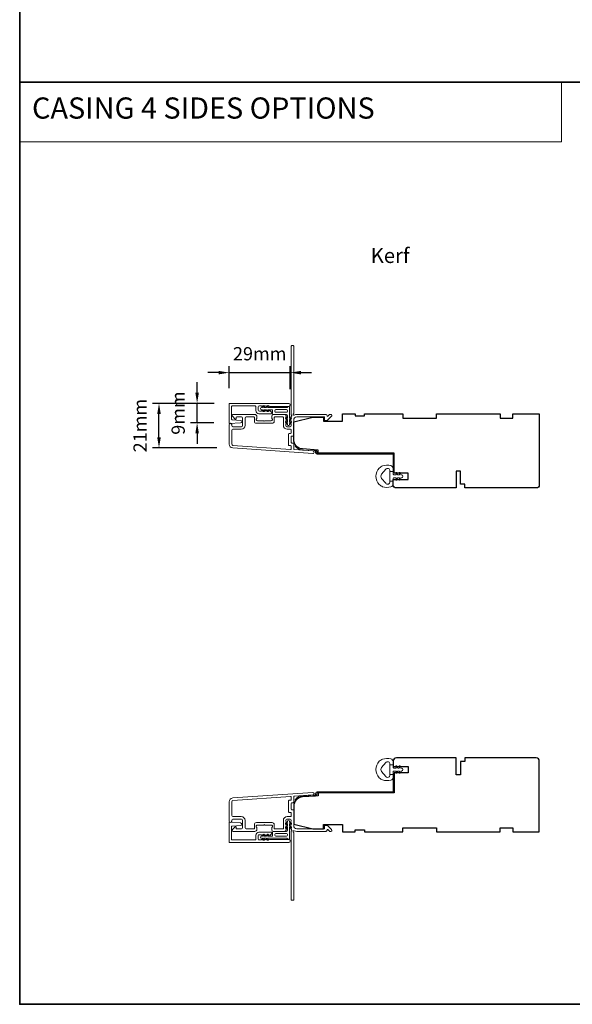
# Model space of a CAD drawing. Extents: x 3636 to 9706, y 3478 to 6021.
# Drawn here: x 3636 to 3897, y 3478 to 3943 of the extents above; entities that cross this region are included whole.
import ezdxf

# ---------------------------------------------------------------- set-up
doc = ezdxf.new("R2010")
doc.units = 0
doc.header["$LTSCALE"] = 250
doc.header["$MEASUREMENT"] = 0
doc.header["$PDMODE"] = 3
doc.header["$PDSIZE"] = -2
doc.linetypes.add('HIDDEN', pattern=[0.375, 0.25, -0.125])
doc.layers.get('DEFPOINTS').update_dxf_attribs({"color": 2, "linetype": 'CONTINUOUS'})
for name, color, linetype, lineweight in [('1', 1, 'CONTINUOUS', 13), ('5', 7, 'HIDDEN', 9), ('8', 7, 'CONTINUOUS', 35), ('Accessory Retainer Clip', 30, 'CONTINUOUS', 9), ('Casing', 142, 'CONTINUOUS', 15), ('Dimensions', 2, 'CONTINUOUS', 15), ('Frame & Sash Cladding', 3, 'CONTINUOUS', 15), ('Jamb Liner', 230, 'CONTINUOUS', 9), ('TEXT', 7, 'CONTINUOUS', 35), ('Weather-Strip', 6, 'CONTINUOUS', 9), ('Wood', 7, 'CONTINUOUS', 25)]:
    doc.layers.add(name, color=color, linetype=linetype, lineweight=lineweight)
doc.styles.add('BOLD', font='txt')
doc.styles.add('Note Text (ISO)', font='tahoma.ttf')
doc.styles.add('ROMANS', font='romans')
doc.dimstyles.new('LWDEC', dxfattribs={"dimscale": 20, "dimtxt": 2.5, "dimasz": 2, "dimexe": 1.25, "dimexo": 3, "dimgap": 2, "dimtad": 1, "dimtoh": 1, "dimdec": 0, "dimzin": 11, "dimdsep": 46, "dimtxsty": 'ROMANS', "dimcen": 0, "dimdle": 1.5, "dimazin": 0, "dimtfac": 1, "dimtdec": 0, "dimtix": 1, "dimtmove": 0, "dimatfit": 3, "dimfxl": 0, "dimtzin": 0, "dimarcsym": 0})

# ---------------------------------------------------------------- blocks, each defined once
blk = doc.blocks.new('*D244')
at = {"layer": 'DEFPOINTS', "color": 0}
for p in [(3763.33, 3776.29), (3734.43, 3761.49), (3763.33, 3761.06)]:
    blk.add_point(p, dxfattribs=at)
at = {"layer": 'Dimensions', "color": 0, "lineweight": -2}
for p, q in [((3734.43, 3768.99), (3734.43, 3779.41)), ((3763.33, 3768.56), (3763.33, 3779.41)), ((3729.43, 3776.29), (3724.43, 3776.29)), ((3734.43, 3776.29), (3763.33, 3776.29)), ((3768.33, 3776.29), (3773.33, 3776.29))]:
    blk.add_line(p, q, dxfattribs=at)
at = {"layer": 'Dimensions', "color": 0}
for points in [[(3729.43, 3777.12), (3729.43, 3775.45), (3734.43, 3776.29)], [(3768.33, 3777.12), (3768.33, 3775.45), (3763.33, 3776.29)]]:
    blk.add_solid(points, dxfattribs=at)
at = {"layer": 'Dimensions', "color": 0, "insert": (3748.88, 3784.41), "char_height": 6.25, "attachment_point": 5, "style": 'ROMANS'}
blk.add_mtext('29mm', dxfattribs=at)
blk = doc.blocks.new('*D245')
at = {"layer": 'DEFPOINTS', "color": 0}
for p in [(3701.31, 3761.79), (3734.89, 3761.79), (3736.13, 3740.75)]:
    blk.add_point(p, dxfattribs=at)
at = {"layer": 'Dimensions', "color": 0, "lineweight": -2}
for p, q in [((3727.39, 3761.79), (3698.19, 3761.79)), ((3701.31, 3745.75), (3701.31, 3756.79)), ((3728.63, 3740.75), (3698.19, 3740.75))]:
    blk.add_line(p, q, dxfattribs=at)
at = {"layer": 'Dimensions', "color": 0}
for points in [[(3700.48, 3756.79), (3702.15, 3756.79), (3701.31, 3761.79)], [(3700.48, 3745.75), (3702.15, 3745.75), (3701.31, 3740.75)]]:
    blk.add_solid(points, dxfattribs=at)
at = {"layer": 'Dimensions', "color": 0, "insert": (3693.19, 3751.27), "char_height": 6.25, "attachment_point": 5, "rotation": 90, "style": 'ROMANS'}
blk.add_mtext('21mm', dxfattribs=at)
blk = doc.blocks.new('*D246')
at = {"layer": 'DEFPOINTS', "color": 0}
for p in [(3719.32, 3761.79), (3734.89, 3761.79), (3734.65, 3752.62)]:
    blk.add_point(p, dxfattribs=at)
at = {"layer": 'Dimensions', "color": 0, "lineweight": -2}
for p, q in [((3719.32, 3766.79), (3719.32, 3771.79)), ((3727.39, 3761.79), (3716.19, 3761.79)), ((3719.32, 3752.62), (3719.32, 3761.79)), ((3727.15, 3752.62), (3716.19, 3752.62)), ((3719.32, 3747.62), (3719.32, 3742.62))]:
    blk.add_line(p, q, dxfattribs=at)
at = {"layer": 'Dimensions', "color": 0}
for points in [[(3718.49, 3766.79), (3720.15, 3766.79), (3719.32, 3761.79)], [(3718.49, 3747.62), (3720.15, 3747.62), (3719.32, 3752.62)]]:
    blk.add_solid(points, dxfattribs=at)
at = {"layer": 'Dimensions', "color": 0, "insert": (3711.19, 3757.2), "char_height": 6.25, "attachment_point": 5, "rotation": 90, "style": 'ROMANS'}
blk.add_mtext('9mm', dxfattribs=at)

msp = doc.modelspace()

# ---------------------------------------------------------------- linework, layer by layer
at = {"layer": '1', "linetype": 'Continuous'}
msp.add_lwpolyline([(3635.51092, 3913.55027), (3891.41958, 3913.55027), (3891.41958, 3885.3094), (3635.51092, 3885.3094)], close=True, dxfattribs=at)
at = {"layer": '8', "linetype": 'Continuous'}
msp.add_line((3635.51092, 3913.55027), (5298.86866, 3913.55027), dxfattribs=at)
msp.add_lwpolyline([(3635.51092, 4512.89951), (5298.86866, 4512.89951), (5298.86866, 3477.87489), (3635.51092, 3477.87489)], close=True, dxfattribs=at)
at = {"layer": 'Accessory Retainer Clip'}
for points in [[(3762.06531, 3760.04889, -0.761858294), (3763.00969, 3759.78885), (3763.0097, 3754.61246), (3763.52096, 3754.97045, -1), (3763.81233, 3754.55432), (3763.0097, 3753.99231), (3763.0097, 3752.74688), (3763.52096, 3753.10486, -1), (3763.81233, 3752.68873), (3763.0097, 3752.12673), (3763.0097, 3751.75488, -1), (3761.9937, 3751.75488), (3761.9937, 3752.12673), (3761.19106, 3752.68873, -1), (3761.48244, 3753.10486), (3761.9937, 3752.74688), (3761.9937, 3753.99231), (3761.19106, 3754.55432, -1), (3761.48244, 3754.97045), (3761.9937, 3754.61246), (3761.9937, 3756.04686, 0.414213562), (3761.4937, 3756.54686), (3755.47527, 3756.54686, -0.414213562), (3754.97527, 3757.04686), (3754.97527, 3758.53885, 0.414213562), (3754.72528, 3758.78885), (3752.59087, 3758.78885), (3752.94886, 3758.27759, -1), (3752.53273, 3757.98622), (3751.97073, 3758.78885), (3750.72529, 3758.78885), (3751.08328, 3758.27759, -1), (3750.66715, 3757.98622), (3750.10514, 3758.78885), (3749.7333, 3758.78885, -1), (3749.7333, 3759.80485), (3750.10514, 3759.80485), (3750.66715, 3760.60748, -1), (3751.08328, 3760.31611), (3750.72529, 3759.80485), (3751.97073, 3759.80485), (3752.53273, 3760.60748, -1), (3752.94886, 3760.31611), (3752.59087, 3759.80485), (3761.63579, 3759.80485, 0.264253664), (3762.06531, 3760.04889)], [(3762.0666, 3556.04807, 0.761858294), (3763.01099, 3556.30812), (3763.01099, 3561.48451), (3763.52225, 3561.12652, 1), (3763.81362, 3561.54265), (3763.01099, 3562.10466), (3763.01099, 3563.35009), (3763.52225, 3562.99211, 1), (3763.81362, 3563.40823), (3763.01099, 3563.97024), (3763.01099, 3564.34209, 1), (3761.99499, 3564.34209), (3761.99499, 3563.97024), (3761.19236, 3563.40823, 1), (3761.48373, 3562.99211), (3761.99499, 3563.35009), (3761.99499, 3562.10466), (3761.19236, 3561.54265, 1), (3761.48373, 3561.12652), (3761.99499, 3561.48451), (3761.99499, 3560.0501, -0.414213562), (3761.49499, 3559.55011), (3755.47656, 3559.55011, 0.414213562), (3754.97657, 3559.05011), (3754.97657, 3557.55811, -0.414213562), (3754.72657, 3557.30812), (3752.59217, 3557.30812), (3752.95015, 3557.81938, 1), (3752.53402, 3558.11075), (3751.97202, 3557.30812), (3750.72658, 3557.30812), (3751.08457, 3557.81938, 1), (3750.66844, 3558.11075), (3750.10644, 3557.30812), (3749.73459, 3557.30812, 1), (3749.73459, 3556.29212), (3750.10644, 3556.29212), (3750.66844, 3555.48948, 1), (3751.08457, 3555.78086), (3750.72658, 3556.29212), (3751.97202, 3556.29212), (3752.53402, 3555.48948, 1), (3752.95015, 3555.78086), (3752.59217, 3556.29212), (3761.63708, 3556.29212, -0.264253664), (3762.0666, 3556.04807)]]:
    msp.add_lwpolyline(points, format="xyb", dxfattribs=at)
for points in [[(3761.5097, 3758.80485, -0.414213562), (3762.0097, 3758.30485), (3762.0097, 3758.04686, -0.414213562), (3761.5097, 3757.54686), (3756.47527, 3757.54686, -0.414213562), (3755.97527, 3758.04686), (3755.97527, 3758.30485, -0.414213562), (3756.47527, 3758.80485)], [(3761.51099, 3557.29212, 0.414213562), (3762.01099, 3557.79211), (3762.01099, 3558.05011, 0.414213562), (3761.51099, 3558.55011), (3756.47656, 3558.55011, 0.414213562), (3755.97656, 3558.05011), (3755.97656, 3557.79211, 0.414213562), (3756.47656, 3557.29212)]]:
    msp.add_lwpolyline(points, format="xyb", close=True, dxfattribs=at)
at = {"layer": 'Casing'}
for points in [[(3734.67531, 3761.78935), (3762.60025, 3761.78935, -1), (3762.60025, 3760.33935), (3753.63044, 3760.33935, -0.184483534), (3753.46377, 3760.40302), (3753.25544, 3760.58935), (3753.04711, 3760.40302, -0.381966521), (3752.71378, 3760.40302), (3752.50544, 3760.58935), (3752.29711, 3760.40302, -0.381966523), (3751.96378, 3760.40302), (3751.75545, 3760.58935), (3751.54711, 3760.40302, -0.38196604), (3751.21378, 3760.40302), (3751.00545, 3760.58935), (3750.79711, 3760.40302, -0.381966035), (3750.46378, 3760.40302), (3750.25545, 3760.58935), (3750.04712, 3760.40302, -0.38196602), (3749.71378, 3760.40302), (3749.50545, 3760.58935), (3748.72528, 3760.58935, 0.414213562), (3748.22528, 3760.08935), (3748.22528, 3758.58936, 0.414213562), (3748.72528, 3758.08936), (3749.50545, 3758.08936), (3749.71378, 3758.2757, -0.38196581), (3750.04711, 3758.2757), (3750.25545, 3758.08936), (3750.46378, 3758.2757, -0.381966036), (3750.79711, 3758.2757), (3751.00545, 3758.08936), (3751.21378, 3758.2757, -0.381966031), (3751.54711, 3758.2757), (3751.75545, 3758.08936), (3751.96378, 3758.2757, -0.381966034), (3752.29711, 3758.2757), (3752.50544, 3758.08936), (3752.71378, 3758.2757, -0.381966522), (3753.04711, 3758.2757), (3753.25544, 3758.08936), (3753.46377, 3758.2757, -0.381966505), (3753.79711, 3758.2757), (3754.4586, 3757.68404, -0.213421765), (3754.62527, 3757.31136), (3754.62527, 3757.13936, -0.414213562), (3754.37527, 3756.88936), (3748.52528, 3756.88936, -0.414213562), (3747.02529, 3758.38936), (3747.02529, 3760.33935, 0.414213562), (3746.77529, 3760.58935), (3735.87531, 3760.58935, 0.414213562), (3735.62531, 3760.33935), (3735.62531, 3754.27473, 0.393910476), (3735.85787, 3754.02534), (3739.86715, 3753.74498, -0.932812343), (3739.86677, 3752.54788), (3734.69259, 3752.18937, -0.43462336), (3734.42531, 3752.43877), (3734.42531, 3761.53935, -0.414213562)], [(3734.67531, 3554.30763), (3762.60025, 3554.30763, 1), (3762.60025, 3555.75762), (3753.63044, 3555.75762, 0.184483534), (3753.46377, 3555.69396), (3753.25544, 3555.50762), (3753.04711, 3555.69396, 0.381966521), (3752.71378, 3555.69396), (3752.50544, 3555.50762), (3752.29711, 3555.69396, 0.381966523), (3751.96378, 3555.69396), (3751.75545, 3555.50762), (3751.54711, 3555.69396, 0.38196604), (3751.21378, 3555.69396), (3751.00545, 3555.50763), (3750.79711, 3555.69396, 0.381966035), (3750.46378, 3555.69396), (3750.25545, 3555.50762), (3750.04712, 3555.69396, 0.38196602), (3749.71378, 3555.69396), (3749.50545, 3555.50763), (3748.72528, 3555.50763, -0.414213562), (3748.22528, 3556.00762), (3748.22528, 3557.50762, -0.414213562), (3748.72528, 3558.00762), (3749.50545, 3558.00762), (3749.71378, 3557.82128, 0.38196581), (3750.04711, 3557.82128), (3750.25545, 3558.00762), (3750.46378, 3557.82128, 0.381966036), (3750.79711, 3557.82128), (3751.00545, 3558.00762), (3751.21378, 3557.82128, 0.381966031), (3751.54711, 3557.82128), (3751.75545, 3558.00762), (3751.96378, 3557.82128, 0.381966034), (3752.29711, 3557.82128), (3752.50544, 3558.00762), (3752.71378, 3557.82128, 0.381966522), (3753.04711, 3557.82128), (3753.25544, 3558.00762), (3753.46377, 3557.82128, 0.381966505), (3753.79711, 3557.82128), (3754.4586, 3558.41294, 0.213421765), (3754.62527, 3558.78562), (3754.62527, 3558.95762, 0.414213562), (3754.37527, 3559.20762), (3748.52528, 3559.20762, 0.414213562), (3747.02529, 3557.70762), (3747.02529, 3555.75762, -0.414213562), (3746.77529, 3555.50763), (3735.87531, 3555.50763, -0.414213562), (3735.62531, 3555.75762), (3735.62531, 3561.82225, -0.393910476), (3735.85787, 3562.07164), (3739.86715, 3562.352, 0.932812343), (3739.86677, 3563.5491), (3734.69259, 3563.90761, 0.43462336), (3734.42531, 3563.65821), (3734.42531, 3554.55763, 0.414213562)]]:
    msp.add_lwpolyline(points, format="xyb", close=True, dxfattribs=at)
at = {"layer": 'Frame & Sash Cladding'}
for points in [[(3763.56665, 3755.27881, 0.381966017), (3763.56665, 3754.94547), (3763.75299, 3754.73714), (3763.56665, 3754.52881, 0.381966017), (3763.56665, 3754.19547), (3763.75299, 3753.98714), (3763.56665, 3753.77881, 0.381966017), (3763.56665, 3753.44548), (3763.75299, 3753.23714), (3763.56665, 3753.02881, 0.381966017), (3763.56665, 3752.69548), (3763.75299, 3752.48714), (3763.56665, 3752.27881, 0.381966017), (3763.56665, 3751.94548), (3763.75299, 3751.73715), (3763.75299, 3751.24688, -0.414213562), (3763.25299, 3750.74688), (3761.75299, 3750.74688, -0.414213562), (3761.25299, 3751.24688), (3761.25299, 3751.73715), (3761.43933, 3751.94548, 0.381966017), (3761.43933, 3752.27881), (3761.25299, 3752.48714), (3761.43933, 3752.69548, 0.381966017), (3761.43933, 3753.02881), (3761.25299, 3753.23714), (3761.43933, 3753.44548, 0.381966017), (3761.43933, 3753.77881), (3761.25299, 3753.98714), (3761.43933, 3754.19547, 0.381966017), (3761.43933, 3754.52881), (3761.25299, 3754.73714), (3761.43933, 3754.94547, 0.381966017), (3761.43933, 3755.27881), (3761.25299, 3755.48714), (3761.43933, 3755.69547, 0.381966011), (3761.43933, 3756.0288), (3761.12503, 3756.38021, 0.213421765), (3760.75235, 3756.54687), (3755.5522, 3756.54687, 0.414213562), (3754.5522, 3755.54687), (3754.5522, 3754.83426, 0.239931648), (3754.65514, 3754.63209, -0.726330026), (3754.3022, 3753.54688), (3751.30221, 3753.54688), (3751.05221, 3753.29688), (3750.80221, 3753.54688), (3747.80222, 3753.54688, -0.726330026), (3747.44927, 3754.63209, 0.239931648), (3747.55222, 3754.83426), (3747.55222, 3755.54687, 0.414213562), (3746.55222, 3756.54687), (3736.35224, 3756.54687, 0.668178638), (3735.99869, 3755.69332), (3737.32546, 3754.36655, 0.668178638), (3737.75224, 3754.54332), (3737.75224, 3755.09691, -0.414213562), (3738.00223, 3755.34691), (3740.25223, 3755.34691, -0.414213562), (3740.75223, 3754.84691), (3740.75223, 3751.24692, -0.414213562), (3740.25223, 3750.74692), (3736.15224, 3750.74692, -0.414213562), (3735.65224, 3751.24692), (3735.65224, 3751.74692, 1), (3734.45224, 3751.74692), (3734.45224, 3742.54694, 0.393910476), (3736.12668, 3740.75133), (3773.91031, 3738.10924, 1), (3773.99402, 3739.30631), (3765.18554, 3739.92226, -0.393910476), (3764.95298, 3740.17165), (3764.95298, 3742.77813, 0.414213562), (3764.70298, 3743.02812), (3764.00218, 3743.02812, -0.414213562), (3763.75218, 3743.27812), (3763.75218, 3746.09693, -0.414213562), (3764.00218, 3746.34693), (3764.70298, 3746.34693, 0.414213562), (3764.95298, 3746.59693), (3764.95298, 3753.84691, -0.414213562), (3766.45298, 3755.34691), (3779.45215, 3755.34691), (3779.45215, 3753.94688, 0.414213562), (3779.70215, 3753.69688), (3780.7057, 3753.69688, 0.198912367), (3780.88248, 3753.7701), (3782.8057, 3755.69332, 0.668178638), (3782.45215, 3756.54687), (3782.06925, 3756.54687, 0.198912367), (3781.89248, 3756.47365), (3781.12893, 3755.7101, -0.680579769), (3780.70229, 3755.8954, 0.424236125), (3780.07266, 3756.54687), (3766.45298, 3756.54687, 0.117683396), (3765.23363, 3756.25585, -1.114225239), (3764.95298, 3757.00003), (3764.95298, 3788.79681, 0.414213562), (3764.70298, 3789.04681), (3764.00299, 3789.04681, 0.414213562), (3763.75299, 3788.79681), (3763.75299, 3756.36155, -0.561266852), (3763.95034, 3755.70779)], [(3755.7522, 3755.09691, -0.414213562), (3756.0022, 3755.34691), (3759.80299, 3755.34691, -0.414213562), (3760.05299, 3755.09691), (3760.05299, 3751.34692, 0.414213562), (3761.85299, 3749.54692), (3763.50299, 3749.54692, -0.414213562), (3763.75299, 3749.29692), (3763.75299, 3747.79693, -0.414213562), (3763.50299, 3747.54693), (3762.80219, 3747.54693, 0.414213562), (3762.55219, 3747.29693), (3762.55219, 3742.07813, 0.414213562), (3762.80219, 3741.82813), (3763.50218, 3741.82813, -0.414213562), (3763.75218, 3741.57813), (3763.75218, 3740.29058, -0.434812375), (3763.48474, 3740.04119), (3736.21038, 3741.9484, -0.393910476), (3735.65224, 3742.54694), (3735.65224, 3749.04692, -0.414213562), (3736.15224, 3749.54692), (3740.15223, 3749.54692, 0.414213562), (3741.95223, 3751.34692), (3741.95223, 3754.84691, -0.414213562), (3742.45223, 3755.34691), (3746.10222, 3755.34691, -0.414213562), (3746.35222, 3755.09691), (3746.35222, 3753.34692, 0.414213562), (3747.35222, 3752.34692), (3754.7522, 3752.34692, 0.414213562), (3755.7522, 3753.34692)], [(3736.12668, 3575.34565, 0.393910476), (3734.45224, 3573.55004), (3734.45224, 3564.35006, 1), (3735.65224, 3564.35006), (3735.65224, 3564.85006, -0.414213562), (3736.15224, 3565.35006), (3740.25223, 3565.35006, -0.414213562), (3740.75223, 3564.85006), (3740.75223, 3561.25007, -0.414213562), (3740.25223, 3560.75007), (3738.00223, 3560.75007, -0.414213562), (3737.75224, 3561.00007), (3737.75224, 3561.55366, 0.668178638), (3737.32546, 3561.73043), (3735.99869, 3560.40366, 0.668178638), (3736.35224, 3559.55011), (3746.55222, 3559.55011, 0.414213562), (3747.55222, 3560.5501), (3747.55222, 3561.26272, 0.239931648), (3747.44927, 3561.46489, -0.726330026), (3747.80222, 3562.5501), (3750.80221, 3562.5501), (3751.05221, 3562.8001), (3751.30221, 3562.5501), (3754.3022, 3562.5501, -0.726330026), (3754.65514, 3561.46489, 0.239931648), (3754.5522, 3561.26272), (3754.5522, 3560.5501, 0.414213562), (3755.5522, 3559.55011), (3760.75235, 3559.55011, 0.213421765), (3761.12503, 3559.71677), (3761.43933, 3560.06817, 0.381966011), (3761.43933, 3560.40151), (3761.25299, 3560.60984), (3761.43933, 3560.81817, 0.381966017), (3761.43933, 3561.15151), (3761.25299, 3561.35984), (3761.43933, 3561.56817, 0.381966017), (3761.43933, 3561.9015), (3761.25299, 3562.10984), (3761.43933, 3562.31817, 0.381966017), (3761.43933, 3562.6515), (3761.25299, 3562.85984), (3761.43933, 3563.06817, 0.381966017), (3761.43933, 3563.4015), (3761.25299, 3563.60983), (3761.43933, 3563.81817, 0.381966017), (3761.43933, 3564.1515), (3761.25299, 3564.35983), (3761.25299, 3564.8501, -0.414213562), (3761.75299, 3565.3501), (3763.25299, 3565.3501, -0.414213562), (3763.75299, 3564.8501), (3763.75299, 3564.35983), (3763.56665, 3564.1515, 0.381966017), (3763.56665, 3563.81817), (3763.75299, 3563.60983), (3763.56665, 3563.4015, 0.381966017), (3763.56665, 3563.06817), (3763.75299, 3562.85984), (3763.56665, 3562.6515, 0.381966017), (3763.56665, 3562.31817), (3763.75299, 3562.10984), (3763.56665, 3561.9015, 0.381966017), (3763.56665, 3561.56817), (3763.75299, 3561.35984), (3763.56665, 3561.15151, 0.381966017), (3763.56665, 3560.81817), (3763.95034, 3560.38919, -0.561266852), (3763.75299, 3559.73543), (3763.75299, 3527.30017, 0.414213562), (3764.00299, 3527.05017), (3764.70298, 3527.05017, 0.414213562), (3764.95298, 3527.30017), (3764.95298, 3559.09695, -1.114225239), (3765.23363, 3559.84113, 0.117683396), (3766.45298, 3559.55011), (3780.07266, 3559.55011, 0.424236125), (3780.70229, 3560.20158, -0.680579769), (3781.12893, 3560.38688), (3781.89248, 3559.62333, 0.198912367), (3782.06925, 3559.55011), (3782.45215, 3559.55011, 0.668178638), (3782.8057, 3560.40366), (3780.88248, 3562.32688, 0.198912367), (3780.7057, 3562.4001), (3779.70215, 3562.4001, 0.414213562), (3779.45215, 3562.1501), (3779.45215, 3560.75007), (3766.45298, 3560.75007, -0.414213562), (3764.95298, 3562.25006), (3764.95298, 3569.50005, 0.414213562), (3764.70298, 3569.75005), (3764.00218, 3569.75005, -0.414213562), (3763.75218, 3570.00005), (3763.75218, 3572.81886, -0.414213562), (3764.00218, 3573.06885), (3764.70298, 3573.06885, 0.414213562), (3764.95298, 3573.31885), (3764.95298, 3575.92533, -0.393910476), (3765.18554, 3576.17472), (3773.99402, 3576.79067, 1), (3773.91031, 3577.98774)], [(3763.50299, 3568.55005, -0.414213562), (3763.75299, 3568.30005), (3763.75299, 3566.80006, -0.414213562), (3763.50299, 3566.55006), (3761.85299, 3566.55006, 0.414213562), (3760.05299, 3564.75006), (3760.05299, 3561.00007, -0.414213562), (3759.80299, 3560.75007), (3756.0022, 3560.75007, -0.414213562), (3755.7522, 3561.00007), (3755.7522, 3562.75006, 0.414213562), (3754.7522, 3563.75006), (3747.35222, 3563.75006, 0.414213562), (3746.35222, 3562.75006), (3746.35222, 3561.00007, -0.414213562), (3746.10222, 3560.75007), (3742.45223, 3560.75007, -0.414213562), (3741.95223, 3561.25007), (3741.95223, 3564.75006, 0.414213562), (3740.15223, 3566.55006), (3736.15224, 3566.55006, -0.414213562), (3735.65224, 3567.05005), (3735.65224, 3573.55004, -0.393910476), (3736.21038, 3574.14858), (3763.48474, 3576.05579, -0.434812375), (3763.75218, 3575.8064), (3763.75218, 3574.51885, -0.414213562), (3763.50218, 3574.26885), (3762.80219, 3574.26885, 0.414213562), (3762.55219, 3574.01885), (3762.55219, 3568.80005, 0.414213562), (3762.80219, 3568.55005)]]:
    msp.add_lwpolyline(points, format="xyb", close=True, dxfattribs=at)
at = {"layer": 'Jamb Liner'}
for points in [[(3775.30296, 3739.06662, 0.393910476), (3775.0704, 3739.31601), (3769.10419, 3739.73321, -0.196170481), (3765.71427, 3741.40108, -1), (3766.08814, 3741.73308, 0.196170481), (3769.13907, 3740.23199), (3775.10528, 3739.81479, -0.393910476), (3775.80296, 3739.06662), (3775.80296, 3738.56602, 0.414213562), (3776.05296, 3738.31602), (3811.70289, 3738.31602, -0.414213562), (3812.45289, 3737.56602), (3812.45289, 3729.31603, -1), (3811.95289, 3729.31603), (3811.95289, 3737.56602, 0.414213562), (3811.70289, 3737.81602), (3776.05296, 3737.81602, -0.414213562), (3775.30296, 3738.56602)], [(3775.30296, 3577.03036, -0.393910476), (3775.0704, 3576.78097), (3769.10419, 3576.36377, 0.196170481), (3765.71427, 3574.69589, 1), (3766.08814, 3574.3639, -0.196170481), (3769.13907, 3575.86499), (3775.10528, 3576.28218, 0.393910476), (3775.80296, 3577.03036), (3775.80296, 3577.53096, -0.414213562), (3776.05296, 3577.78096), (3811.70289, 3577.78096, 0.414213562), (3812.45289, 3578.53096), (3812.45289, 3586.78095, 1), (3811.95289, 3586.78095), (3811.95289, 3578.53096, -0.414213562), (3811.70289, 3578.28096), (3776.05296, 3578.28096, 0.414213562), (3775.30296, 3577.53096)]]:
    msp.add_lwpolyline(points, format="xyb", close=True, dxfattribs=at)
at = {"layer": 'Weather-Strip'}
for points in [[(3806.94038, 3722.41986, -0.124214873), (3805.36211, 3723.41512, -0.399999981), (3805.36211, 3731.21696, -0.124214873), (3806.94038, 3732.21222, -0.139844637), (3810.78035, 3732.35655, -0.345454386), (3811.94261, 3730.87508), (3811.94261, 3729.60399), (3810.41731, 3729.60399), (3811.94261, 3729.60399), (3811.94261, 3728.28895, 0.414213562), (3812.19683, 3728.03473), (3813.22185, 3728.03473, 0.539650607), (3813.43291, 3728.35612), (3813.24725, 3728.78487, -1), (3813.65244, 3728.96033), (3813.99323, 3728.17333, 0.298996013), (3814.20429, 3728.03473), (3814.72758, 3728.03473, 0.539650607), (3814.93864, 3728.35612), (3814.75298, 3728.78486, -1), (3815.15822, 3728.96034), (3815.49902, 3728.17333, 0.298996013), (3815.71008, 3728.03473), (3815.79018, 3728.03473, -1), (3815.79018, 3726.59735), (3815.71008, 3726.59735, 0.298996013), (3815.49902, 3726.45874), (3815.15822, 3725.67173, -1), (3814.75298, 3725.84721), (3814.93859, 3726.27583, 0.539650607), (3814.72745, 3726.59735), (3814.20435, 3726.59735, 0.298996013), (3813.99321, 3726.45869), (3813.65244, 3725.67174, -1), (3813.24725, 3725.8472), (3813.43286, 3726.27583, 0.539650607), (3813.22172, 3726.59735), (3812.19683, 3726.59735, 0.414213562), (3811.94261, 3726.34313), (3811.94261, 3725.02808), (3810.41731, 3725.02808), (3810.41731, 3729.60399), (3810.41731, 3729.88559, 0.700207539), (3808.39699, 3730.62093), (3806.44655, 3728.29648, 0.363970233), (3806.44655, 3726.33559), (3808.39699, 3724.01115, 0.700207539), (3810.41731, 3724.74649), (3810.41731, 3725.02808), (3811.94261, 3725.02808), (3811.94261, 3723.757, -0.345454386), (3810.78035, 3722.27553, -0.139844637)], [(3806.94038, 3593.67712, 0.124214873), (3805.36211, 3592.68186, 0.399999981), (3805.36211, 3584.88002, 0.124214873), (3806.94038, 3583.88476, 0.139844637), (3810.78035, 3583.74043, 0.345454386), (3811.94261, 3585.2219), (3811.94261, 3586.49299), (3810.41731, 3586.49299), (3811.94261, 3586.49299), (3811.94261, 3587.80803, -0.414213562), (3812.19683, 3588.06225), (3813.22185, 3588.06225, -0.539650607), (3813.43291, 3587.74085), (3813.24725, 3587.31211, 1), (3813.65244, 3587.13665), (3813.99323, 3587.92365, -0.298996013), (3814.20429, 3588.06225), (3814.72758, 3588.06225, -0.539650607), (3814.93864, 3587.74085), (3814.75298, 3587.31212, 1), (3815.15822, 3587.13664), (3815.49902, 3587.92365, -0.298996013), (3815.71008, 3588.06225), (3815.79018, 3588.06225, 1), (3815.79018, 3589.49963), (3815.71008, 3589.49963, -0.298996013), (3815.49902, 3589.63824), (3815.15822, 3590.42524, 1), (3814.75298, 3590.24977), (3814.93859, 3589.82115, -0.539650607), (3814.72745, 3589.49963), (3814.20435, 3589.49963, -0.298996013), (3813.99321, 3589.63829), (3813.65244, 3590.42523, 1), (3813.24725, 3590.24978), (3813.43286, 3589.82115, -0.539650607), (3813.22172, 3589.49963), (3812.19683, 3589.49963, -0.414213562), (3811.94261, 3589.75385), (3811.94261, 3591.0689), (3810.41731, 3591.0689), (3810.41731, 3586.49299), (3810.41731, 3586.21139, -0.700207539), (3808.39699, 3585.47605), (3806.44655, 3587.80049, -0.363970233), (3806.44655, 3589.76139), (3808.39699, 3592.08583, -0.700207539), (3810.41731, 3591.35049), (3810.41731, 3591.0689), (3811.94261, 3591.0689), (3811.94261, 3592.33998, 0.345454386), (3810.78035, 3593.82145, 0.139844637)]]:
    msp.add_lwpolyline(points, format="xyb", close=True, dxfattribs=at)
at = {"layer": 'Wood'}
for points in [[(3814.63974, 3728.81603), (3814.63974, 3728.81603), (3812.45289, 3728.81603), (3812.45289, 3738.31602), (3776.5707, 3738.31602), (3776.5707, 3739.70289), (3769.13907, 3740.22256, -0.393910476), (3764.95298, 3744.71159), (3764.95298, 3753.06599), (3773.95296, 3755.31598), (3778.95295, 3755.31598), (3778.95295, 3753.31599), (3787.95293, 3753.31599), (3787.95293, 3756.81598), (3793.95292, 3756.81598), (3793.95292, 3755.81598), (3798.45291, 3755.81598), (3798.45291, 3756.81598), (3816.45288, 3756.81598), (3816.45288, 3754.81598), (3832.45285, 3754.81598), (3832.45285, 3756.81598), (3862.45279, 3756.81598), (3862.45279, 3754.81598), (3868.45277, 3754.81598), (3868.45277, 3756.81598), (3880.95275, 3756.81598), (3880.95275, 3723.31605, -0.414213562), (3879.45275, 3721.81605), (3845.70282, 3721.81605), (3845.70282, 3723.56605), (3843.70282, 3723.56605), (3843.70282, 3729.81603), (3841.70283, 3729.81603), (3841.70283, 3721.81605), (3813.45288, 3721.81605, -0.414213562), (3811.95289, 3723.31605), (3811.95289, 3725.81604), (3818.95287, 3725.81604), (3818.95287, 3728.81603)], [(3814.63974, 3587.28094), (3814.63974, 3587.28094), (3812.45289, 3587.28094), (3812.45289, 3577.78096), (3776.5707, 3577.78096), (3776.5707, 3576.39409), (3769.13907, 3575.87442, 0.393910476), (3764.95298, 3571.38539), (3764.95298, 3563.03099), (3773.95296, 3560.781), (3778.95295, 3560.781), (3778.95295, 3562.78099), (3787.95293, 3562.78099), (3787.95293, 3559.281), (3793.95292, 3559.281), (3793.95292, 3560.281), (3798.45291, 3560.281), (3798.45291, 3559.281), (3816.45288, 3559.281), (3816.45288, 3561.281), (3832.45285, 3561.281), (3832.45285, 3559.281), (3862.45279, 3559.281), (3862.45279, 3561.281), (3868.45277, 3561.281), (3868.45277, 3559.281), (3880.95275, 3559.281), (3880.95275, 3592.78093, 0.414213562), (3879.45275, 3594.28093), (3845.70282, 3594.28093), (3845.70282, 3592.53093), (3843.70282, 3592.53093), (3843.70282, 3586.28095), (3841.70283, 3586.28095), (3841.70283, 3594.28093), (3813.45288, 3594.28093, 0.414213562), (3811.95289, 3592.78093), (3811.95289, 3590.28094), (3818.95287, 3590.28094), (3818.95287, 3587.28094)]]:
    msp.add_lwpolyline(points, format="xyb", close=True, dxfattribs=at)

# ---------------------------------------------------------------- texts
at = {"layer": '5', "linetype": 'Continuous', "lineweight": 15, "style": 'BOLD'}
msp.add_text('CASING 4 SIDES OPTIONS', height=9.99996, dxfattribs=at).set_placement((3641.33601, 3896.29663))
at = {"layer": 'TEXT', "insert": (3810.47968, 3846.76693), "char_height": 6.9999719, "width": 118.6284742, "attachment_point": 2, "style": 'Note Text (ISO)'}
msp.add_mtext('\\pt152.39639;\\PKerf', dxfattribs=at)

# ---------------------------------------------------------------- dimensions: what is measured, and where the dimension line sits
at = {"layer": 'Dimensions'}
dim = msp.add_linear_dim(base=(3763.32525, 3776.28526), p1=(3734.42531, 3761.48998), p2=(3763.32525, 3761.06435), dimstyle='LWDEC', override={"dimscale": 2.5, "dimpost": 'mm', "dimfrac": 2, "dimarcsym": 1}, dxfattribs=at)
dim.commit()
dim.dimension.update_dxf_attribs({"geometry": '*D244', "text_midpoint": (3748.87528, 3784.41026)})
for base, p1, picture, middle in [((3719.31969, 3761.78935), (3734.65179, 3752.61847), '*D246', (3719.31969, 3757.20391)), ((3701.31312, 3761.78935), (3736.12668, 3740.75133), '*D245', (3701.31312, 3751.27034))]:
    dim = msp.add_linear_dim(base=base, p1=p1, p2=(3734.88734, 3761.78935), angle=90, dimstyle='LWDEC', override={"dimscale": 2.5, "dimpost": 'mm', "dimfrac": 2, "dimarcsym": 1}, dxfattribs=at)
    dim.commit()
    dim.dimension.update_dxf_attribs({"geometry": picture, "text_midpoint": middle, "dimtype": 160})

doc.saveas('drawing.dxf')
